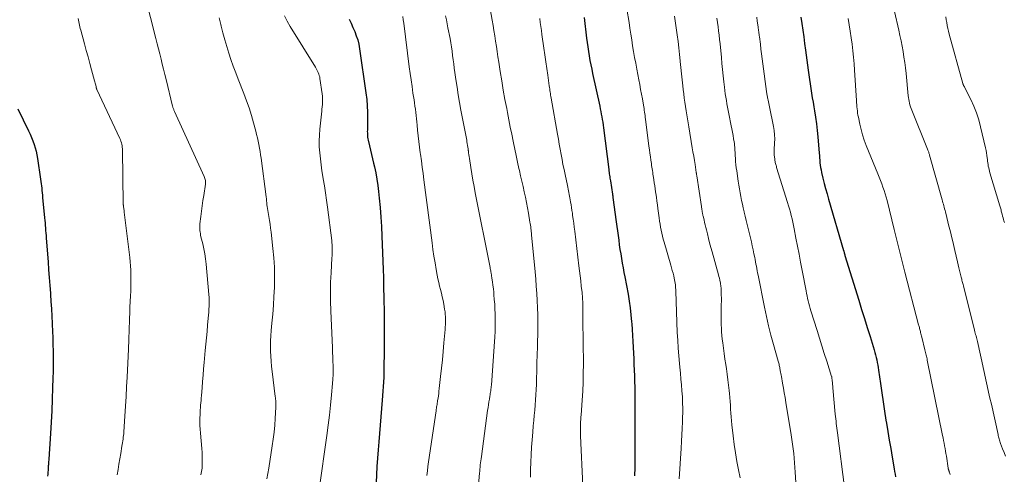
# Model space of a CAD drawing. Units: feet. Extents: x 1915000 to 1920026, y 540000 to 545009.
# Drawn here: x 1915793 to 1915976, y 540425 to 540509 of the extents above; entities that cross this region are included whole.
import ezdxf

# ---------------------------------------------------------------- set-up
doc = ezdxf.new("R2010")
doc.units = ezdxf.units.FT
doc.header["$LTSCALE"] = 100
doc.header["$MEASUREMENT"] = 0
doc.layers.add('CONTOUR INDEX', color=32, linetype='Continuous', lineweight=25)
doc.layers.add('CONTOUR INTERMEDIATE', color=40, linetype='Continuous', lineweight=15)

msp = doc.modelspace()

# ---------------------------------------------------------------- linework, layer by layer
at = {"layer": 'CONTOUR INDEX', "flags": 128}
for points, elevation in [([(1915854.53, 540509.33), (1915854.9, 540508.58), (1915855.26, 540507.82), (1915855.59, 540507.05), (1915855.89, 540506.27), (1915856.14, 540505.48), (1915856.33, 540504.67), (1915856.48, 540503.85), (1915857.68, 540495.61), (1915857.82, 540494.42), (1915857.92, 540493.23), (1915857.97, 540492.03), (1915857.98, 540490.83), (1915857.94, 540488.97), (1915857.94, 540488.7), (1915857.93, 540488.43), (1915857.94, 540488.16), (1915857.94, 540487.89), (1915857.96, 540487.62), (1915857.99, 540487.36), (1915858.03, 540487.09), (1915858.09, 540486.83), (1915858.35, 540485.75), (1915858.54, 540484.94), (1915858.73, 540484.14), (1915858.92, 540483.34), (1915859.11, 540482.53), (1915859.27, 540481.86), (1915859.51, 540480.72), (1915859.72, 540479.57), (1915859.89, 540478.41), (1915860.04, 540477.25), (1915860.16, 540476.04), (1915860.33, 540474.27), (1915860.47, 540472.49), (1915860.58, 540470.72), (1915860.66, 540468.94), (1915860.78, 540465.84), (1915860.83, 540464.31), (1915860.88, 540462.77), (1915860.92, 540461.24), (1915860.97, 540459.71), (1915861.03, 540457.18), (1915861.08, 540454.92), (1915861.1, 540452.66), (1915861.1, 540450.4), (1915861.08, 540448.14), (1915861.02, 540443.76), (1915861.02, 540443.69), (1915861.02, 540443.62), (1915861.02, 540443.55), (1915861.02, 540443.48), (1915861.02, 540443.41), (1915861.02, 540443.34), (1915861.02, 540443.27), (1915861.02, 540443.2), (1915861.01, 540443.09), (1915861.01, 540443.04), (1915861.01, 540442.98), (1915861.01, 540442.93), (1915861, 540442.88), (1915861, 540442.82), (1915861, 540442.77), (1915861, 540442.72), (1915860.99, 540442.66), (1915860.68, 540438.41), (1915860.57, 540436.87), (1915860.45, 540435.32), (1915860.32, 540433.78), (1915860.18, 540432.24), (1915860.05, 540430.69), (1915859.93, 540429.15), (1915859.82, 540427.6), (1915859.73, 540426.05), (1915859.57, 540423.02)], 1000), ([(1915898.25, 540509.66), (1915898.73, 540505.83), (1915898.85, 540505), (1915898.96, 540504.17), (1915899.09, 540503.34), (1915899.22, 540502.51), (1915899.36, 540501.68), (1915899.52, 540500.85), (1915899.68, 540500.03), (1915899.85, 540499.2), (1915901.17, 540493.14), (1915901.27, 540492.65), (1915901.37, 540492.15), (1915901.47, 540491.65), (1915901.56, 540491.15), (1915901.64, 540490.64), (1915901.72, 540490.14), (1915901.79, 540489.64), (1915901.86, 540489.13), (1915902.84, 540481.35), (1915902.88, 540481.09), (1915902.91, 540480.82), (1915902.95, 540480.55), (1915902.99, 540480.29), (1915903.03, 540480.02), (1915903.07, 540479.76), (1915903.11, 540479.49), (1915903.16, 540479.23), (1915903.55, 540476.77), (1915903.56, 540476.69), (1915903.57, 540476.61), (1915903.59, 540476.53), (1915903.6, 540476.45), (1915903.61, 540476.38), (1915903.62, 540476.3), (1915903.63, 540476.22), (1915903.64, 540476.14), (1915904.25, 540471.63), (1915904.36, 540470.77), (1915904.48, 540469.92), (1915904.59, 540469.06), (1915904.7, 540468.2), (1915904.81, 540467.34), (1915904.94, 540466.49), (1915905.07, 540465.64), (1915905.21, 540464.78), (1915905.36, 540463.92), (1915905.52, 540463.06), (1915905.67, 540462.21), (1915905.83, 540461.35), (1915906.44, 540458.12), (1915906.65, 540456.86), (1915906.84, 540455.59), (1915906.99, 540454.31), (1915907.1, 540453.03), (1915907.13, 540452.63), (1915907.21, 540451.55), (1915907.28, 540450.46), (1915907.34, 540449.37), (1915907.39, 540448.28), (1915907.39, 540448.21), (1915907.44, 540447.15), (1915907.49, 540446.1), (1915907.54, 540445.05), (1915907.59, 540444), (1915907.63, 540442.95), (1915907.67, 540441.9), (1915907.69, 540440.85), (1915907.7, 540439.79), (1915907.71, 540439.26), (1915907.71, 540437.94), (1915907.71, 540436.62), (1915907.71, 540435.3), (1915907.71, 540433.98), (1915907.68, 540425.4), (1915907.67, 540424.85), (1915907.66, 540424.31)], 980), ([(1915938.59, 540509.74), (1915938.77, 540508.51), (1915938.95, 540507.28), (1915939.12, 540506.06), (1915939.29, 540504.83), (1915939.45, 540503.6), (1915939.94, 540499.84), (1915940.06, 540498.98), (1915940.18, 540498.13), (1915940.3, 540497.28), (1915940.43, 540496.43), (1915940.57, 540495.58), (1915940.71, 540494.73), (1915940.86, 540493.88), (1915941, 540493.03), (1915941.13, 540492.3), (1915941.33, 540491.09), (1915941.51, 540489.87), (1915941.64, 540488.65), (1915941.76, 540487.43), (1915942, 540484.42), (1915942.04, 540483.97), (1915942.07, 540483.52), (1915942.11, 540483.07), (1915942.15, 540482.62), (1915942.2, 540482.17), (1915942.26, 540481.72), (1915942.34, 540481.27), (1915942.44, 540480.83), (1915942.7, 540479.75), (1915942.95, 540478.77), (1915943.2, 540477.8), (1915943.47, 540476.82), (1915943.75, 540475.85), (1915946.55, 540466.29), (1915946.58, 540466.19), (1915946.61, 540466.09), (1915946.64, 540465.99), (1915946.66, 540465.89), (1915946.68, 540465.8), (1915946.69, 540465.74), (1915946.71, 540465.69), (1915946.72, 540465.63), (1915946.74, 540465.58), (1915946.75, 540465.52), (1915946.77, 540465.46), (1915946.78, 540465.41), (1915946.8, 540465.35), (1915949.38, 540457.02), (1915949.9, 540455.32), (1915950.43, 540453.63), (1915950.95, 540451.94), (1915951.47, 540450.24), (1915952.22, 540447.78), (1915952.36, 540447.32), (1915952.48, 540446.85), (1915952.6, 540446.38), (1915952.7, 540445.9), (1915952.8, 540445.42), (1915952.89, 540444.95), (1915952.97, 540444.47), (1915953.04, 540443.99), (1915953.38, 540441.52), (1915953.63, 540439.81), (1915953.88, 540438.1), (1915954.15, 540436.38), (1915954.42, 540434.68), (1915954.51, 540434.16), (1915954.77, 540432.57), (1915955.04, 540430.98), (1915955.31, 540429.4), (1915955.58, 540427.81), (1915955.94, 540425.65), (1915956.03, 540425.14), (1915956.11, 540424.64), (1915956.2, 540424.13)], 960), ([(1915792.91, 540492.65), (1915794.91, 540488.54), (1915795.19, 540487.93), (1915795.46, 540487.31), (1915795.71, 540486.68), (1915795.94, 540486.04), (1915796.14, 540485.4), (1915796.31, 540484.75), (1915796.46, 540484.09), (1915796.57, 540483.43), (1915797.15, 540479.57), (1915797.21, 540479.15), (1915797.26, 540478.72), (1915797.31, 540478.3), (1915797.36, 540477.87), (1915797.4, 540477.45), (1915797.45, 540477.02), (1915797.49, 540476.6), (1915797.53, 540476.17), (1915797.89, 540472.36), (1915797.94, 540471.89), (1915797.98, 540471.42), (1915798.02, 540470.94), (1915798.06, 540470.47), (1915798.09, 540470), (1915798.13, 540469.53), (1915798.17, 540469.05), (1915798.2, 540468.58), (1915798.54, 540464.16), (1915798.65, 540462.7), (1915798.76, 540461.24), (1915798.87, 540459.79), (1915798.97, 540458.33), (1915798.99, 540458.11), (1915799.08, 540456.76), (1915799.17, 540455.42), (1915799.24, 540454.07), (1915799.31, 540452.72), (1915799.32, 540452.53), (1915799.38, 540451.28), (1915799.42, 540450.03), (1915799.45, 540448.77), (1915799.48, 540447.52), (1915799.49, 540446.26), (1915799.48, 540445.01), (1915799.46, 540443.75), (1915799.44, 540442.5), (1915799.38, 540440.73), (1915799.31, 540438.6), (1915799.22, 540436.46), (1915799.11, 540434.32), (1915798.98, 540432.19), (1915798.67, 540427.43), (1915798.66, 540427.22), (1915798.64, 540427.01), (1915798.63, 540426.8), (1915798.61, 540426.59), (1915798.6, 540426.38), (1915798.58, 540426.17), (1915798.57, 540425.96), (1915798.55, 540425.75), (1915798.53, 540425.41), (1915798.5, 540425.03), (1915798.47, 540424.65), (1915798.44, 540424.27)], 1020)]:
    msp.add_lwpolyline(points, dxfattribs=dict(at, elevation=elevation))
at = {"layer": 'CONTOUR INTERMEDIATE', "flags": 128}
for points, elevation in [([(1915816.58, 540513.64), (1915818.6, 540505.73), (1915818.84, 540504.78), (1915819.08, 540503.83), (1915819.32, 540502.87), (1915819.56, 540501.92), (1915819.79, 540500.97), (1915820.02, 540500.01), (1915820.26, 540499.06), (1915820.49, 540498.1), (1915821.71, 540493.13), (1915821.74, 540493.01), (1915821.78, 540492.88), (1915821.82, 540492.75), (1915821.86, 540492.63), (1915821.91, 540492.5), (1915821.96, 540492.38), (1915822.01, 540492.26), (1915822.06, 540492.14), (1915827.6, 540480.03), (1915827.67, 540479.86), (1915827.73, 540479.69), (1915827.78, 540479.52), (1915827.82, 540479.34), (1915827.84, 540479.16), (1915827.85, 540478.98), (1915827.85, 540478.81), (1915827.83, 540478.63), (1915827.51, 540476.54), (1915827.36, 540475.56), (1915827.22, 540474.57), (1915827.09, 540473.58), (1915826.96, 540472.6), (1915826.79, 540471.22), (1915826.77, 540470.92), (1915826.76, 540470.62), (1915826.76, 540470.32), (1915826.78, 540470.02), (1915826.82, 540469.72), (1915826.87, 540469.42), (1915826.93, 540469.13), (1915826.99, 540468.83), (1915827.31, 540467.55), (1915827.51, 540466.61), (1915827.69, 540465.66), (1915827.83, 540464.71), (1915827.94, 540463.75), (1915828.46, 540458.11), (1915828.5, 540457.56), (1915828.52, 540457.01), (1915828.52, 540456.45), (1915828.51, 540455.9), (1915828.48, 540455.35), (1915828.44, 540454.79), (1915828.4, 540454.24), (1915828.35, 540453.69), (1915828.23, 540452.41), (1915828.12, 540451.22), (1915828.01, 540450.03), (1915827.9, 540448.85), (1915827.79, 540447.66), (1915827.58, 540445.41), (1915827.47, 540444.24), (1915827.37, 540443.07), (1915827.28, 540441.89), (1915827.19, 540440.72), (1915827.08, 540439.27), (1915827.05, 540438.82), (1915827.01, 540438.37), (1915826.97, 540437.93), (1915826.93, 540437.48), (1915826.89, 540437.03), (1915826.86, 540436.58), (1915826.83, 540436.13), (1915826.81, 540435.68), (1915826.79, 540435.15), (1915826.78, 540434.44), (1915826.79, 540433.73), (1915826.82, 540433.01), (1915826.88, 540432.3), (1915827.15, 540429.39), (1915827.2, 540428.68), (1915827.23, 540427.97), (1915827.24, 540427.26), (1915827.23, 540426.55), (1915827.22, 540426.45), (1915827.18, 540425.79), (1915827.1, 540425.14), (1915826.98, 540424.49)], 1012), ([(1915880.68, 540511.95), (1915881.17, 540509.15), (1915881.34, 540508.18), (1915881.5, 540507.21), (1915881.65, 540506.23), (1915881.79, 540505.26), (1915881.94, 540504.28), (1915882.08, 540503.31), (1915882.23, 540502.33), (1915882.38, 540501.36), (1915882.66, 540499.58), (1915882.94, 540497.86), (1915883.23, 540496.14), (1915883.54, 540494.42), (1915883.86, 540492.7), (1915884.01, 540491.94), (1915884.28, 540490.6), (1915884.54, 540489.27), (1915884.81, 540487.94), (1915885.08, 540486.61), (1915885.13, 540486.34), (1915885.38, 540485.15), (1915885.63, 540483.95), (1915885.89, 540482.75), (1915886.15, 540481.56), (1915886.24, 540481.16), (1915886.46, 540480.16), (1915886.69, 540479.17), (1915886.91, 540478.18), (1915887.13, 540477.19), (1915887.34, 540476.19), (1915887.55, 540475.2), (1915887.74, 540474.2), (1915887.92, 540473.2), (1915888.2, 540471.58), (1915888.25, 540471.28), (1915888.3, 540470.99), (1915888.34, 540470.69), (1915888.37, 540470.39), (1915888.41, 540470.09), (1915888.44, 540469.8), (1915888.47, 540469.5), (1915888.5, 540469.2), (1915889.15, 540462.28), (1915889.27, 540460.95), (1915889.37, 540459.62), (1915889.47, 540458.29), (1915889.55, 540456.96), (1915889.61, 540455.63), (1915889.65, 540454.29), (1915889.65, 540452.96), (1915889.64, 540451.62), (1915889.58, 540448.34), (1915889.54, 540446.86), (1915889.5, 540445.37), (1915889.46, 540443.88), (1915889.41, 540442.4), (1915889.38, 540441.36), (1915889.34, 540440.39), (1915889.29, 540439.43), (1915889.23, 540438.47), (1915889.15, 540437.5), (1915889.07, 540436.54), (1915888.99, 540435.58), (1915888.9, 540434.62), (1915888.82, 540433.65), (1915888.71, 540432.46), (1915888.59, 540431.06), (1915888.5, 540429.66), (1915888.42, 540428.26), (1915888.36, 540426.86), (1915888.32, 540425.46), (1915888.28, 540424.06)], 988), ([(1915906.22, 540511.2), (1915906.62, 540508.72), (1915906.79, 540507.64), (1915906.96, 540506.55), (1915907.13, 540505.47), (1915907.3, 540504.38), (1915907.48, 540503.3), (1915907.66, 540502.22), (1915907.86, 540501.14), (1915908.06, 540500.06), (1915908.45, 540498.06), (1915908.62, 540497.17), (1915908.78, 540496.28), (1915908.95, 540495.39), (1915909.1, 540494.49), (1915909.3, 540493.36), (1915909.36, 540493.03), (1915909.41, 540492.71), (1915909.46, 540492.38), (1915909.51, 540492.05), (1915909.56, 540491.72), (1915909.6, 540491.39), (1915909.64, 540491.06), (1915909.69, 540490.73), (1915910.33, 540485.68), (1915910.42, 540485.03), (1915910.5, 540484.38), (1915910.59, 540483.74), (1915910.69, 540483.09), (1915910.78, 540482.46), (1915910.83, 540482.13), (1915910.88, 540481.8), (1915910.93, 540481.48), (1915910.98, 540481.15), (1915911.03, 540480.83), (1915911.08, 540480.5), (1915911.13, 540480.17), (1915911.18, 540479.85), (1915911.24, 540479.41), (1915911.32, 540478.87), (1915911.41, 540478.32), (1915911.49, 540477.78), (1915911.57, 540477.23), (1915911.61, 540476.91), (1915911.72, 540476.2), (1915911.82, 540475.49), (1915911.91, 540474.79), (1915912.01, 540474.08), (1915912.24, 540472.34), (1915912.32, 540471.77), (1915912.41, 540471.21), (1915912.51, 540470.64), (1915912.61, 540470.08), (1915912.73, 540469.52), (1915912.86, 540468.96), (1915913, 540468.41), (1915913.15, 540467.85), (1915914.4, 540463.55), (1915914.55, 540463.05), (1915914.68, 540462.55), (1915914.81, 540462.04), (1915914.94, 540461.54), (1915915.04, 540461.13), (1915915.11, 540460.83), (1915915.16, 540460.52), (1915915.21, 540460.22), (1915915.24, 540459.91), (1915915.27, 540459.61), (1915915.29, 540459.3), (1915915.31, 540458.99), (1915915.32, 540458.69), (1915915.61, 540451), (1915915.68, 540449.56), (1915915.76, 540448.11), (1915915.87, 540446.67), (1915916, 540445.23), (1915916.07, 540444.55), (1915916.17, 540443.45), (1915916.28, 540442.35), (1915916.38, 540441.25), (1915916.47, 540440.15), (1915916.55, 540439.05), (1915916.6, 540437.95), (1915916.62, 540436.85), (1915916.61, 540435.75), (1915916.6, 540435.56), (1915916.57, 540434.37), (1915916.52, 540433.17), (1915916.46, 540431.98), (1915916.39, 540430.79), (1915916.3, 540429.41), (1915916.19, 540427.53), (1915916.07, 540425.65), (1915915.96, 540423.77)], 976), ([(1915956, 540510.77), (1915956.79, 540507.31), (1915957.02, 540506.31), (1915957.23, 540505.31), (1915957.42, 540504.31), (1915957.61, 540503.3), (1915957.77, 540502.3), (1915957.92, 540501.29), (1915958.05, 540500.27), (1915958.16, 540499.26), (1915958.56, 540495.1), (1915958.6, 540494.75), (1915958.65, 540494.4), (1915958.72, 540494.06), (1915958.79, 540493.72), (1915958.89, 540493.38), (1915958.99, 540493.04), (1915959.1, 540492.71), (1915959.23, 540492.38), (1915962.18, 540485.12), (1915962.24, 540484.98), (1915962.29, 540484.84), (1915962.34, 540484.71), (1915962.38, 540484.57), (1915962.43, 540484.43), (1915962.47, 540484.29), (1915962.51, 540484.15), (1915962.55, 540484.01), (1915964.87, 540475.73), (1915964.95, 540475.45), (1915965.03, 540475.17), (1915965.11, 540474.88), (1915965.18, 540474.6), (1915965.26, 540474.32), (1915965.33, 540474.03), (1915965.41, 540473.75), (1915965.48, 540473.47), (1915965.75, 540472.42), (1915965.95, 540471.62), (1915966.15, 540470.81), (1915966.35, 540470), (1915966.55, 540469.2), (1915966.98, 540467.39), (1915967.24, 540466.31), (1915967.5, 540465.24), (1915967.76, 540464.16), (1915968.01, 540463.08), (1915968.42, 540461.34), (1915968.47, 540461.13), (1915968.52, 540460.93), (1915968.57, 540460.73), (1915968.61, 540460.53), (1915968.66, 540460.33), (1915968.71, 540460.13), (1915968.77, 540459.92), (1915968.82, 540459.72), (1915970.91, 540451.42), (1915970.98, 540451.16), (1915971.05, 540450.9), (1915971.11, 540450.63), (1915971.18, 540450.37), (1915971.24, 540450.11), (1915971.3, 540449.84), (1915971.37, 540449.58), (1915971.43, 540449.32), (1915972, 540446.79), (1915972.26, 540445.65), (1915972.51, 540444.5), (1915972.77, 540443.36), (1915973.02, 540442.22), (1915973.27, 540441.08), (1915973.52, 540439.93), (1915973.77, 540438.79), (1915974.03, 540437.65), (1915975.27, 540432.04), (1915975.32, 540431.82), (1915975.37, 540431.61), (1915975.42, 540431.4), (1915975.47, 540431.19), (1915975.53, 540430.98), (1915975.59, 540430.77), (1915975.66, 540430.56), (1915975.73, 540430.36), (1915976.11, 540429.38), (1915976.39, 540428.69), (1915976.69, 540428.01)], 952), ([(1915804.14, 540509.47), (1915804.2, 540509.16), (1915804.27, 540508.84), (1915804.33, 540508.53), (1915804.4, 540508.22), (1915804.47, 540507.91), (1915804.54, 540507.6), (1915804.62, 540507.29), (1915805.32, 540504.74), (1915805.65, 540503.53), (1915805.98, 540502.31), (1915806.31, 540501.1), (1915806.64, 540499.89), (1915807.19, 540497.87), (1915807.24, 540497.66), (1915807.3, 540497.46), (1915807.35, 540497.25), (1915807.4, 540497.04), (1915807.46, 540496.76), (1915807.47, 540496.69), (1915807.49, 540496.62), (1915807.51, 540496.55), (1915807.53, 540496.49), (1915807.55, 540496.42), (1915807.58, 540496.36), (1915807.61, 540496.3), (1915807.63, 540496.23), (1915811.88, 540487.16), (1915811.99, 540486.89), (1915812.09, 540486.62), (1915812.18, 540486.34), (1915812.25, 540486.06), (1915812.3, 540485.77), (1915812.35, 540485.49), (1915812.37, 540485.2), (1915812.39, 540484.91), (1915812.53, 540475.06), (1915812.54, 540474.97), (1915812.54, 540474.88), (1915812.54, 540474.79), (1915812.55, 540474.7), (1915812.56, 540474.61), (1915812.57, 540474.52), (1915812.58, 540474.43), (1915812.59, 540474.34), (1915812.62, 540474.15), (1915812.65, 540473.96), (1915812.67, 540473.77), (1915812.7, 540473.58), (1915812.72, 540473.39), (1915813.73, 540464.98), (1915813.81, 540464.2), (1915813.88, 540463.42), (1915813.92, 540462.64), (1915813.95, 540461.86), (1915813.96, 540461.08), (1915813.96, 540460.29), (1915813.94, 540459.51), (1915813.91, 540458.73), (1915813.87, 540457.83), (1915813.82, 540456.78), (1915813.77, 540455.74), (1915813.73, 540454.69), (1915813.69, 540453.64), (1915813.67, 540452.76), (1915813.65, 540452.15), (1915813.63, 540451.55), (1915813.61, 540450.94), (1915813.59, 540450.33), (1915813.57, 540449.72), (1915813.55, 540449.11), (1915813.53, 540448.51), (1915813.5, 540447.9), (1915813.24, 540442.73), (1915813.14, 540440.91), (1915813.04, 540439.1), (1915812.93, 540437.28), (1915812.82, 540435.47), (1915812.63, 540432.52), (1915812.61, 540432.18), (1915812.58, 540431.84), (1915812.54, 540431.51), (1915812.5, 540431.17), (1915812.46, 540430.84), (1915812.41, 540430.5), (1915812.35, 540430.17), (1915812.29, 540429.84), (1915812.05, 540428.52), (1915811.87, 540427.52), (1915811.71, 540426.52), (1915811.56, 540425.53), (1915811.41, 540424.53)], 1016), ([(1915830.36, 540509.57), (1915830.68, 540508.36), (1915830.76, 540508.03), (1915831.08, 540506.77), (1915831.41, 540505.52), (1915831.78, 540504.28), (1915832.16, 540503.04), (1915832.57, 540501.81), (1915833, 540500.59), (1915833.45, 540499.37), (1915833.91, 540498.16), (1915834.97, 540495.52), (1915835.48, 540494.17), (1915835.96, 540492.81), (1915836.38, 540491.43), (1915836.78, 540490.04), (1915837.19, 540488.48), (1915837.34, 540487.86), (1915837.49, 540487.24), (1915837.63, 540486.61), (1915837.75, 540485.99), (1915837.87, 540485.36), (1915837.98, 540484.73), (1915838.07, 540484.09), (1915838.16, 540483.46), (1915839.1, 540476.28), (1915839.15, 540475.91), (1915839.19, 540475.54), (1915839.23, 540475.17), (1915839.27, 540474.8), (1915839.32, 540474.44), (1915839.36, 540474.07), (1915839.42, 540473.7), (1915839.48, 540473.33), (1915839.6, 540472.62), (1915839.72, 540471.89), (1915839.83, 540471.17), (1915839.93, 540470.44), (1915840.02, 540469.71), (1915840.38, 540466.68), (1915840.54, 540464.92), (1915840.65, 540463.15), (1915840.68, 540461.39), (1915840.65, 540459.62), (1915840.64, 540459.39), (1915840.56, 540457.73), (1915840.46, 540456.08), (1915840.33, 540454.42), (1915840.18, 540452.77), (1915840.05, 540451.36), (1915839.98, 540450.41), (1915839.93, 540449.46), (1915839.92, 540448.51), (1915839.93, 540447.56), (1915839.97, 540446.61), (1915840.03, 540445.66), (1915840.12, 540444.71), (1915840.23, 540443.76), (1915840.82, 540439.12), (1915840.85, 540438.87), (1915840.88, 540438.62), (1915840.9, 540438.37), (1915840.92, 540438.12), (1915840.93, 540437.87), (1915840.93, 540437.61), (1915840.93, 540437.36), (1915840.92, 540437.11), (1915840.79, 540435.03), (1915840.7, 540433.74), (1915840.58, 540432.46), (1915840.42, 540431.17), (1915840.24, 540429.89), (1915839.59, 540425.75), (1915839.42, 540424.75), (1915839.23, 540423.76)], 1008), ([(1915842.51, 540509.94), (1915843.04, 540508.96), (1915843.61, 540507.99), (1915848.28, 540500.42), (1915848.43, 540500.17), (1915848.57, 540499.92), (1915848.69, 540499.66), (1915848.81, 540499.4), (1915848.91, 540499.13), (1915849, 540498.86), (1915849.07, 540498.58), (1915849.12, 540498.3), (1915849.53, 540495.44), (1915849.58, 540495.04), (1915849.61, 540494.64), (1915849.61, 540494.24), (1915849.6, 540493.83), (1915849.57, 540493.43), (1915849.54, 540493.03), (1915849.5, 540492.62), (1915849.46, 540492.22), (1915849.1, 540488.89), (1915849.01, 540487.78), (1915848.98, 540486.67), (1915849, 540485.56), (1915849.08, 540484.45), (1915849.2, 540483.35), (1915849.34, 540482.24), (1915849.5, 540481.14), (1915849.67, 540480.04), (1915849.75, 540479.62), (1915849.96, 540478.31), (1915850.17, 540477), (1915850.35, 540475.68), (1915850.53, 540474.37), (1915851.31, 540468.16), (1915851.36, 540467.74), (1915851.39, 540467.33), (1915851.41, 540466.91), (1915851.41, 540466.5), (1915851.41, 540466.44), (1915851.41, 540466.05), (1915851.4, 540465.66), (1915851.38, 540465.28), (1915851.36, 540464.89), (1915851.19, 540462.13), (1915851.11, 540460.36), (1915851.07, 540458.6), (1915851.08, 540456.83), (1915851.13, 540455.06), (1915851.44, 540448.15), (1915851.48, 540447.32), (1915851.51, 540446.49), (1915851.54, 540445.66), (1915851.56, 540444.83), (1915851.57, 540444), (1915851.56, 540443.17), (1915851.52, 540442.34), (1915851.47, 540441.51), (1915851.28, 540439.39), (1915851.1, 540437.5), (1915850.9, 540435.62), (1915850.67, 540433.74), (1915850.41, 540431.86), (1915848.95, 540421.79)], 1004), ([(1915864.52, 540509.83), (1915864.63, 540509.23), (1915864.72, 540508.62), (1915865.75, 540500.48), (1915865.91, 540499.25), (1915866.07, 540498.03), (1915866.25, 540496.81), (1915866.43, 540495.59), (1915866.62, 540494.32), (1915866.71, 540493.74), (1915866.79, 540493.15), (1915866.87, 540492.56), (1915866.94, 540491.98), (1915867.01, 540491.39), (1915867.08, 540490.8), (1915867.14, 540490.21), (1915867.2, 540489.62), (1915867.29, 540488.69), (1915867.4, 540487.63), (1915867.52, 540486.58), (1915867.65, 540485.53), (1915867.79, 540484.47), (1915867.83, 540484.19), (1915867.99, 540483), (1915868.15, 540481.8), (1915868.31, 540480.61), (1915868.46, 540479.41), (1915869.97, 540467.7), (1915870.14, 540466.46), (1915870.32, 540465.23), (1915870.53, 540464), (1915870.75, 540462.77), (1915870.95, 540461.66), (1915871.08, 540460.99), (1915871.23, 540460.32), (1915871.39, 540459.65), (1915871.55, 540458.99), (1915871.72, 540458.32), (1915871.88, 540457.66), (1915872.02, 540456.99), (1915872.15, 540456.31), (1915872.32, 540455.35), (1915872.39, 540454.88), (1915872.44, 540454.41), (1915872.47, 540453.93), (1915872.48, 540453.45), (1915872.47, 540452.98), (1915872.45, 540452.5), (1915872.43, 540452.02), (1915872.39, 540451.55), (1915872.18, 540449.07), (1915872.05, 540447.5), (1915871.9, 540445.94), (1915871.74, 540444.37), (1915871.57, 540442.8), (1915871.32, 540440.58), (1915871.27, 540440.12), (1915871.21, 540439.67), (1915871.15, 540439.22), (1915871.09, 540438.76), (1915871.02, 540438.33), (1915870.98, 540438.09), (1915870.95, 540437.86), (1915870.91, 540437.63), (1915870.87, 540437.39), (1915870.83, 540437.16), (1915870.8, 540436.92), (1915870.76, 540436.69), (1915870.73, 540436.45), (1915869.33, 540426.95), (1915869.21, 540426.1), (1915869.11, 540425.24), (1915869.03, 540424.38)], 996), ([(1915872.51, 540509.96), (1915872.65, 540509.22), (1915872.79, 540508.48), (1915872.93, 540507.74), (1915873.32, 540505.74), (1915873.46, 540504.96), (1915873.59, 540504.17), (1915873.7, 540503.38), (1915873.81, 540502.58), (1915873.9, 540501.79), (1915874.01, 540501), (1915874.11, 540500.2), (1915874.22, 540499.41), (1915874.4, 540498.13), (1915874.62, 540496.7), (1915874.84, 540495.27), (1915875.09, 540493.85), (1915875.35, 540492.43), (1915876.3, 540487.47), (1915876.36, 540487.15), (1915876.42, 540486.82), (1915876.47, 540486.5), (1915876.53, 540486.17), (1915876.58, 540485.85), (1915876.63, 540485.53), (1915876.67, 540485.2), (1915876.72, 540484.88), (1915876.73, 540484.81), (1915876.78, 540484.46), (1915876.83, 540484.1), (1915876.88, 540483.75), (1915876.94, 540483.39), (1915877.2, 540481.74), (1915877.39, 540480.55), (1915877.59, 540479.37), (1915877.81, 540478.2), (1915878.03, 540477.02), (1915880.76, 540463.14), (1915880.79, 540463.02), (1915880.81, 540462.89), (1915880.84, 540462.77), (1915880.87, 540462.65), (1915880.89, 540462.52), (1915880.92, 540462.4), (1915880.94, 540462.27), (1915880.96, 540462.15), (1915881.12, 540461.11), (1915881.22, 540460.46), (1915881.31, 540459.82), (1915881.38, 540459.17), (1915881.45, 540458.52), (1915881.49, 540458.05), (1915881.56, 540457.16), (1915881.63, 540456.28), (1915881.67, 540455.39), (1915881.71, 540454.5), (1915881.72, 540454.24), (1915881.74, 540453.22), (1915881.73, 540452.21), (1915881.7, 540451.19), (1915881.64, 540450.18), (1915881.01, 540441.22), (1915880.99, 540440.96), (1915880.96, 540440.7), (1915880.93, 540440.44), (1915880.89, 540440.18), (1915880.85, 540439.92), (1915880.81, 540439.67), (1915880.77, 540439.41), (1915880.73, 540439.15), (1915880.64, 540438.61), (1915880.55, 540438.09), (1915880.47, 540437.56), (1915880.39, 540437.03), (1915880.31, 540436.5), (1915879.15, 540427.9), (1915879.1, 540427.51), (1915879.05, 540427.13), (1915879, 540426.74), (1915878.96, 540426.36), (1915878.92, 540425.97), (1915878.88, 540425.59), (1915878.84, 540425.2), (1915878.81, 540424.82), (1915877.95, 540414.74)], 992), ([(1915890, 540509.47), (1915890.11, 540508.72), (1915890.21, 540507.97), (1915890.32, 540507.22), (1915890.43, 540506.47), (1915890.79, 540503.96), (1915890.97, 540502.69), (1915891.15, 540501.43), (1915891.33, 540500.16), (1915891.51, 540498.89), (1915891.78, 540496.93), (1915891.82, 540496.64), (1915891.86, 540496.36), (1915891.9, 540496.07), (1915891.95, 540495.78), (1915892, 540495.5), (1915892.04, 540495.21), (1915892.09, 540494.92), (1915892.14, 540494.64), (1915893.32, 540487.93), (1915893.49, 540486.99), (1915893.65, 540486.05), (1915893.82, 540485.12), (1915893.99, 540484.18), (1915894.16, 540483.24), (1915894.34, 540482.31), (1915894.53, 540481.38), (1915894.72, 540480.45), (1915895.16, 540478.37), (1915895.23, 540478.04), (1915895.3, 540477.71), (1915895.37, 540477.39), (1915895.44, 540477.06), (1915895.5, 540476.73), (1915895.57, 540476.4), (1915895.62, 540476.07), (1915895.68, 540475.74), (1915895.75, 540475.34), (1915895.83, 540474.81), (1915895.92, 540474.28), (1915896, 540473.75), (1915896.08, 540473.21), (1915896.13, 540472.82), (1915896.24, 540472.09), (1915896.34, 540471.36), (1915896.43, 540470.62), (1915896.52, 540469.89), (1915897.3, 540463.42), (1915897.42, 540462.49), (1915897.53, 540461.55), (1915897.63, 540460.61), (1915897.74, 540459.67), (1915897.88, 540458.44), (1915897.91, 540458.12), (1915897.94, 540457.79), (1915897.96, 540457.47), (1915897.98, 540457.14), (1915898, 540456.81), (1915898.01, 540456.49), (1915898.02, 540456.16), (1915898.02, 540455.83), (1915898.03, 540455.43), (1915898.04, 540454.91), (1915898.05, 540454.38), (1915898.05, 540453.85), (1915898.06, 540453.33), (1915898.13, 540445.15), (1915898.12, 540443.46), (1915898.09, 540441.77), (1915898.01, 540440.08), (1915897.91, 540438.4), (1915897.7, 540435.6), (1915897.68, 540435.31), (1915897.66, 540435.03), (1915897.64, 540434.74), (1915897.62, 540434.45), (1915897.6, 540434.17), (1915897.59, 540433.88), (1915897.58, 540433.6), (1915897.58, 540433.31), (1915897.58, 540433.19), (1915897.59, 540432.84), (1915897.6, 540432.49), (1915897.61, 540432.15), (1915897.62, 540431.8), (1915898.02, 540422.47)], 984), ([(1915915.09, 540509.89), (1915915.58, 540506.4), (1915915.74, 540505.2), (1915915.89, 540504), (1915916.02, 540502.79), (1915916.14, 540501.59), (1915916.15, 540501.45), (1915916.26, 540500.32), (1915916.37, 540499.18), (1915916.49, 540498.05), (1915916.62, 540496.92), (1915916.7, 540496.24), (1915916.8, 540495.45), (1915916.9, 540494.66), (1915917.01, 540493.88), (1915917.13, 540493.09), (1915917.27, 540492.27), (1915917.32, 540491.9), (1915917.38, 540491.52), (1915917.45, 540491.15), (1915917.51, 540490.78), (1915917.57, 540490.4), (1915917.63, 540490.03), (1915917.69, 540489.66), (1915917.75, 540489.28), (1915918.39, 540485.42), (1915918.52, 540484.63), (1915918.65, 540483.84), (1915918.78, 540483.05), (1915918.9, 540482.26), (1915919.13, 540480.83), (1915919.14, 540480.75), (1915919.15, 540480.67), (1915919.16, 540480.59), (1915919.17, 540480.51), (1915919.19, 540480.43), (1915919.2, 540480.35), (1915919.21, 540480.27), (1915919.22, 540480.18), (1915920.1, 540474.48), (1915920.13, 540474.28), (1915920.16, 540474.09), (1915920.19, 540473.89), (1915920.21, 540473.69), (1915920.24, 540473.51), (1915920.26, 540473.4), (1915920.27, 540473.3), (1915920.29, 540473.2), (1915920.31, 540473.09), (1915920.33, 540472.99), (1915920.35, 540472.89), (1915920.38, 540472.78), (1915920.4, 540472.68), (1915920.58, 540471.96), (1915920.69, 540471.5), (1915920.8, 540471.04), (1915920.91, 540470.58), (1915921.02, 540470.11), (1915921.2, 540469.36), (1915921.4, 540468.52), (1915921.62, 540467.68), (1915921.84, 540466.85), (1915922.07, 540466.02), (1915923.27, 540461.77), (1915923.35, 540461.44), (1915923.44, 540461.11), (1915923.51, 540460.78), (1915923.58, 540460.45), (1915923.63, 540460.23), (1915923.67, 540460.01), (1915923.7, 540459.78), (1915923.72, 540459.56), (1915923.74, 540459.33), (1915923.77, 540458.61), (1915923.79, 540458.02), (1915923.8, 540457.42), (1915923.8, 540456.83), (1915923.79, 540456.24), (1915923.77, 540455.17), (1915923.75, 540454.49), (1915923.75, 540453.82), (1915923.76, 540453.14), (1915923.78, 540452.47), (1915923.81, 540451.8), (1915923.85, 540451.13), (1915923.91, 540450.46), (1915923.98, 540449.79), (1915924.06, 540449.1), (1915924.19, 540448.09), (1915924.32, 540447.08), (1915924.46, 540446.08), (1915924.61, 540445.07), (1915924.74, 540444.23), (1915924.88, 540443.23), (1915925.02, 540442.22), (1915925.14, 540441.22), (1915925.25, 540440.21), (1915925.31, 540439.64), (1915925.38, 540438.92), (1915925.44, 540438.2), (1915925.49, 540437.47), (1915925.53, 540436.74), (1915925.57, 540436.02), (1915925.62, 540435.29), (1915925.68, 540434.57), (1915925.76, 540433.84), (1915925.99, 540431.76), (1915926.19, 540430.17), (1915926.42, 540428.59), (1915926.7, 540427.01), (1915927.01, 540425.44), (1915927.33, 540423.96)], 972), ([(1915922.94, 540509.54), (1915923.06, 540508.74), (1915923.18, 540507.94), (1915923.29, 540507.15), (1915923.39, 540506.35), (1915923.48, 540505.55), (1915923.56, 540504.75), (1915923.81, 540502.2), (1915923.92, 540501.08), (1915924.03, 540499.95), (1915924.15, 540498.82), (1915924.27, 540497.7), (1915924.38, 540496.71), (1915924.46, 540496.08), (1915924.54, 540495.45), (1915924.63, 540494.83), (1915924.73, 540494.2), (1915924.83, 540493.58), (1915924.95, 540492.96), (1915925.06, 540492.33), (1915925.18, 540491.71), (1915925.63, 540489.5), (1915925.75, 540488.9), (1915925.87, 540488.29), (1915925.97, 540487.68), (1915926.08, 540487.07), (1915926.18, 540486.48), (1915926.22, 540486.17), (1915926.26, 540485.85), (1915926.29, 540485.53), (1915926.31, 540485.21), (1915926.32, 540484.9), (1915926.34, 540484.58), (1915926.35, 540484.26), (1915926.37, 540483.94), (1915926.41, 540483.41), (1915926.45, 540482.83), (1915926.51, 540482.25), (1915926.58, 540481.67), (1915926.66, 540481.09), (1915926.94, 540479.16), (1915927.06, 540478.45), (1915927.17, 540477.74), (1915927.3, 540477.03), (1915927.43, 540476.32), (1915927.57, 540475.61), (1915927.72, 540474.9), (1915927.88, 540474.2), (1915928.05, 540473.5), (1915928.07, 540473.4), (1915928.25, 540472.65), (1915928.43, 540471.89), (1915928.61, 540471.14), (1915928.79, 540470.39), (1915929.2, 540468.66), (1915929.38, 540467.91), (1915929.54, 540467.17), (1915929.71, 540466.42), (1915929.86, 540465.67), (1915930, 540465), (1915930.08, 540464.59), (1915930.16, 540464.18), (1915930.24, 540463.76), (1915930.31, 540463.35), (1915930.39, 540462.93), (1915930.46, 540462.52), (1915930.54, 540462.11), (1915930.62, 540461.69), (1915931.81, 540455.76), (1915932.18, 540454), (1915932.59, 540452.24), (1915933.03, 540450.5), (1915933.5, 540448.76), (1915934.37, 540445.7), (1915934.43, 540445.5), (1915934.48, 540445.29), (1915934.53, 540445.09), (1915934.58, 540444.89), (1915934.63, 540444.69), (1915934.67, 540444.48), (1915934.71, 540444.28), (1915934.75, 540444.07), (1915934.77, 540443.93), (1915934.82, 540443.64), (1915934.87, 540443.37), (1915934.92, 540443.09), (1915934.97, 540442.81), (1915935.19, 540441.58), (1915935.35, 540440.68), (1915935.51, 540439.79), (1915935.66, 540438.89), (1915935.81, 540437.99), (1915936.79, 540431.97), (1915936.92, 540431.11), (1915937.05, 540430.24), (1915937.16, 540429.37), (1915937.26, 540428.5), (1915937.35, 540427.63), (1915937.43, 540426.75), (1915937.5, 540425.88), (1915937.56, 540425), (1915937.91, 540419.1)], 968), ([(1915930.39, 540509.73), (1915930.49, 540508.96), (1915930.64, 540507.9), (1915930.67, 540507.67), (1915930.7, 540507.44), (1915930.73, 540507.21), (1915930.76, 540506.98), (1915930.79, 540506.76), (1915930.82, 540506.53), (1915930.85, 540506.3), (1915930.88, 540506.07), (1915931.06, 540504.7), (1915931.17, 540503.79), (1915931.29, 540502.88), (1915931.41, 540501.96), (1915931.53, 540501.05), (1915932.21, 540495.9), (1915932.23, 540495.73), (1915932.25, 540495.56), (1915932.28, 540495.39), (1915932.3, 540495.22), (1915932.33, 540495.05), (1915932.36, 540494.88), (1915932.4, 540494.71), (1915932.44, 540494.54), (1915932.5, 540494.26), (1915932.57, 540493.95), (1915932.64, 540493.63), (1915932.71, 540493.32), (1915932.77, 540493.01), (1915933.5, 540489.36), (1915933.62, 540488.6), (1915933.7, 540487.83), (1915933.73, 540487.06), (1915933.71, 540486.29), (1915933.64, 540485.06), (1915933.64, 540484.9), (1915933.63, 540484.74), (1915933.62, 540484.58), (1915933.62, 540484.42), (1915933.62, 540484.26), (1915933.62, 540484.1), (1915933.64, 540483.95), (1915933.66, 540483.79), (1915933.74, 540483.25), (1915933.77, 540483.06), (1915933.8, 540482.87), (1915933.84, 540482.69), (1915933.88, 540482.5), (1915933.92, 540482.32), (1915933.97, 540482.13), (1915934.03, 540481.95), (1915934.08, 540481.76), (1915936.13, 540475.22), (1915936.31, 540474.62), (1915936.49, 540474.01), (1915936.65, 540473.4), (1915936.81, 540472.79), (1915936.95, 540472.17), (1915937.09, 540471.55), (1915937.22, 540470.93), (1915937.35, 540470.31), (1915937.68, 540468.56), (1915937.96, 540467.07), (1915938.25, 540465.57), (1915938.54, 540464.08), (1915938.82, 540462.58), (1915939.56, 540458.76), (1915939.65, 540458.29), (1915939.75, 540457.82), (1915939.85, 540457.35), (1915939.96, 540456.88), (1915940.08, 540456.42), (1915940.2, 540455.95), (1915940.33, 540455.49), (1915940.47, 540455.03), (1915941.6, 540451.4), (1915942.05, 540449.97), (1915942.5, 540448.53), (1915942.95, 540447.11), (1915943.41, 540445.68), (1915944.32, 540442.85), (1915944.33, 540442.84), (1915944.33, 540442.82), (1915944.34, 540442.81), (1915944.34, 540442.79), (1915944.35, 540442.72), (1915944.36, 540442.71), (1915944.36, 540442.69), (1915944.36, 540442.67), (1915944.36, 540442.66), (1915944.43, 540442.03), (1915944.46, 540441.69), (1915944.49, 540441.36), (1915944.53, 540441.03), (1915944.56, 540440.7), (1915945, 540435.84), (1915945.04, 540435.4), (1915945.08, 540434.97), (1915945.13, 540434.53), (1915945.18, 540434.09), (1915945.23, 540433.65), (1915945.28, 540433.21), (1915945.34, 540432.78), (1915945.4, 540432.34), (1915946.72, 540422.13)], 964), ([(1915947.39, 540509.49), (1915947.6, 540508.29), (1915947.79, 540507.09), (1915947.96, 540505.89), (1915948.11, 540504.69), (1915948.25, 540503.48), (1915948.38, 540502.27), (1915948.48, 540501.06), (1915948.57, 540499.85), (1915948.94, 540494.2), (1915948.97, 540493.81), (1915949, 540493.42), (1915949.03, 540493.03), (1915949.07, 540492.64), (1915949.11, 540492.25), (1915949.16, 540491.87), (1915949.22, 540491.48), (1915949.3, 540491.1), (1915949.56, 540489.81), (1915949.8, 540488.8), (1915950.07, 540487.79), (1915950.4, 540486.8), (1915950.77, 540485.82), (1915952.92, 540480.55), (1915953.16, 540479.94), (1915953.4, 540479.33), (1915953.64, 540478.71), (1915953.87, 540478.1), (1915954.09, 540477.48), (1915954.29, 540476.85), (1915954.47, 540476.22), (1915954.64, 540475.58), (1915955.96, 540470.21), (1915956.2, 540469.22), (1915956.44, 540468.22), (1915956.69, 540467.23), (1915956.93, 540466.23), (1915957.17, 540465.23), (1915957.42, 540464.24), (1915957.67, 540463.24), (1915957.93, 540462.25), (1915960.5, 540452.46), (1915960.54, 540452.29), (1915960.59, 540452.11), (1915960.64, 540451.94), (1915960.68, 540451.76), (1915960.73, 540451.59), (1915960.77, 540451.41), (1915960.82, 540451.23), (1915960.86, 540451.06), (1915960.88, 540450.99), (1915960.93, 540450.78), (1915960.98, 540450.57), (1915961.04, 540450.36), (1915961.09, 540450.15), (1915961.68, 540447.8), (1915961.74, 540447.55), (1915961.8, 540447.31), (1915961.86, 540447.06), (1915961.91, 540446.82), (1915961.97, 540446.58), (1915962.02, 540446.33), (1915962.07, 540446.09), (1915962.12, 540445.84), (1915964.94, 540431.87), (1915965.04, 540431.38), (1915965.14, 540430.9), (1915965.23, 540430.41), (1915965.32, 540429.92), (1915965.41, 540429.44), (1915965.5, 540428.95), (1915965.58, 540428.46), (1915965.66, 540427.97), (1915966, 540425.76), (1915966.02, 540425.66), (1915966.04, 540425.56), (1915966.07, 540425.47), (1915966.1, 540425.38), (1915966.13, 540425.28), (1915966.16, 540425.19), (1915966.19, 540425.1), (1915966.22, 540425.01), (1915966.31, 540424.76), (1915966.38, 540424.55)], 956), ([(1915965.54, 540509.78), (1915965.63, 540509.24), (1915965.72, 540508.7), (1915965.83, 540508.16), (1915965.94, 540507.62), (1915966.07, 540507.09), (1915966.21, 540506.56), (1915968.73, 540497.36), (1915968.74, 540497.34), (1915968.74, 540497.32), (1915968.75, 540497.29), (1915968.76, 540497.27), (1915968.79, 540497.19), (1915968.79, 540497.17), (1915968.8, 540497.15), (1915968.81, 540497.13), (1915968.82, 540497.11), (1915968.88, 540496.99), (1915968.92, 540496.91), (1915968.97, 540496.83), (1915969.01, 540496.74), (1915969.05, 540496.66), (1915970.19, 540494.39), (1915970.76, 540493.16), (1915971.26, 540491.9), (1915971.68, 540490.61), (1915972.04, 540489.3), (1915972.96, 540485.37), (1915973.06, 540484.91), (1915973.14, 540484.45), (1915973.21, 540483.99), (1915973.26, 540483.52), (1915973.29, 540483.21), (1915973.33, 540482.9), (1915973.37, 540482.59), (1915973.42, 540482.28), (1915973.47, 540481.97), (1915973.54, 540481.66), (1915973.61, 540481.35), (1915973.69, 540481.05), (1915973.78, 540480.75), (1915975.61, 540474.62), (1915975.67, 540474.42), (1915975.72, 540474.23), (1915975.78, 540474.03), (1915975.83, 540473.83), (1915975.88, 540473.63), (1915975.94, 540473.44), (1915975.99, 540473.24), (1915976.03, 540473.04), (1915976.13, 540472.67), (1915976.2, 540472.37), (1915976.28, 540472.07), (1915976.37, 540471.78), (1915976.46, 540471.49)], 948)]:
    msp.add_lwpolyline(points, dxfattribs=dict(at, elevation=elevation))

doc.saveas('drawing.dxf')
